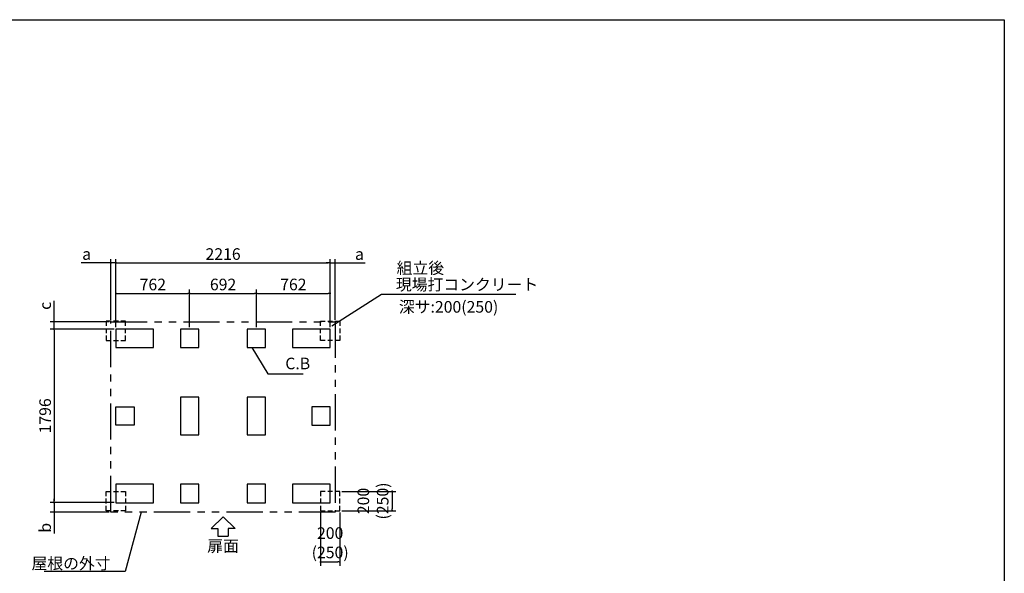
# Model space of a CAD drawing. Extents: x 220 to 16307, y -219 to 11106.
# Drawn here: x 6120 to 16307, y 5376 to 11106 of the extents above; entities that cross this region are included whole.
import ezdxf
from ezdxf.enums import TextEntityAlignment as Align

# ---------------------------------------------------------------- set-up
doc = ezdxf.new("R2010")
doc.units = 0
doc.header["$LTSCALE"] = 20
doc.header["$PDMODE"] = 3
doc.header["$PDSIZE"] = 2
doc.linetypes.add('HIDDEN', pattern=[0.375, 0.25, -0.125])
doc.linetypes.add('PHANTOM', pattern=[2.5, 1.25, -0.25, 0.25, -0.25, 0.25, -0.25])
doc.layers.get('0').update_dxf_attribs({"linetype": 'CONTINUOUS'})
doc.layers.get('DEFPOINTS').update_dxf_attribs({"linetype": 'CONTINUOUS'})
for name, color, linetype in [('ブロック', 5, 'CONTINUOUS'), ('仕様書枠', 230, 'CONTINUOUS'), ('太線', 3, 'CONTINUOUS'), ('寸法', 4, 'CONTINUOUS'), ('想像線', 6, 'PHANTOM'), ('文字', 7, 'CONTINUOUS'), ('点線', 2, 'HIDDEN'), ('部品1', 7, 'CONTINUOUS')]:
    doc.layers.add(name, color=color, linetype=linetype)
doc.styles.get("Standard").update_dxf_attribs({"font": 'txt', "bigfont": 'bigfont.shx'})
doc.styles.add('STYLE1', font='isocp.shx', dxfattribs={"bigfont": 'bigfont.shx'})
doc.styles.add('游ゴシック', font='txt')
doc.dimstyles.new('INABA_S40', dxfattribs={"dimscale": 40, "dimtxt": 3, "dimasz": 2.5, "dimexe": 1.5, "dimexo": 0.5, "dimgap": 1, "dimtad": 3, "dimdec": 4, "dimdsep": 46, "dimtxsty": 'STANDARD', "dimsah": 1, "dimcen": 0, "dimclrt": 7, "dimadec": 0, "dimazin": 0, "dimtfac": 1, "dimtdec": 4, "dimtix": 1, "dimtmove": 0, "dimatfit": 0, "dimfxl": 1, "dimtolj": 1, "dimtzin": 0, "dimarcsym": 0})
doc.dimstyles.new('INABA_S50G', dxfattribs={"dimscale": 0, "dimtxt": 150, "dimasz": 125, "dimexe": 75, "dimexo": 25, "dimgap": 25, "dimtad": 3, "dimdec": 1, "dimdsep": 46, "dimtxsty": 'STYLE1', "dimblk1": 'DOTSMALL', "dimblk2": 'DOTSMALL', "dimsah": 1, "dimcen": 0, "dimclrt": 7, "dimadec": 0, "dimazin": 0, "dimtfac": 1, "dimtdec": 4, "dimtix": 1, "dimtmove": 0, "dimatfit": 3, "dimldrblk": 'DOTSMALL', "dimfxl": 1, "dimtolj": 1, "dimtzin": 0, "dimarcsym": 0})
doc.dimstyles.new('イナバ組説100', dxfattribs={"dimscale": 30, "dimtxt": 7.5, "dimasz": 5, "dimexe": 2, "dimexo": 2, "dimgap": 1, "dimtad": 3, "dimdec": 1, "dimdsep": 46, "dimtxsty": '游ゴシック', "dimblk1": 'DOTSMALL', "dimblk2": 'DOTSMALL', "dimsah": 1, "dimcen": 0, "dimclrt": 7, "dimadec": 0, "dimazin": 0, "dimtfac": 1, "dimtdec": 1, "dimtix": 1, "dimtmove": 0, "dimatfit": 3, "dimldrblk": 'DOTSMALL', "dimfxl": 1, "dimtolj": 1, "dimtzin": 0, "dimarcsym": 0})

# ---------------------------------------------------------------- blocks, each defined once
blk = doc.blocks.new('_DOT')
at = {"color": 0, "linetype": 'ByBlock', "ltscale": 50}
blk.add_line((-0.5, 0), (-1, 0), dxfattribs=at)
at = {"color": 0, "linetype": 'ByBlock', "ltscale": 50, "const_width": 0.5}
blk.add_lwpolyline([(-0.25, 0, 1), (0.25, 0, 1)], format="xyb", close=True, dxfattribs=at)
blk = doc.blocks.new('*D3')
at = {"layer": 'DEFPOINTS', "color": 0, "ltscale": 50}
for p in [(7116, 7903), (6475, 6107), (7116, 6107)]:
    blk.add_point(p, dxfattribs=at)
at = {"layer": '寸法', "color": 0, "lineweight": -2, "ltscale": 50}
for p, q in [((7096, 7903), (6435, 7903)), ((6475, 7883), (6475, 6127)), ((7096, 6107), (6435, 6107))]:
    blk.add_line(p, q, dxfattribs=at)
at = {"layer": '寸法', "color": 0, "lineweight": -2, "ltscale": 50, "xscale": 20, "yscale": 20, "zscale": 20}
for p, rotation in [((6475, 7903), 90), ((6475, 6107), 270)]:
    blk.add_blockref('_DOT', p, dxfattribs=dict(at, rotation=rotation))
at = {"layer": '寸法', "color": 7, "ltscale": 50, "insert": (6383, 7005), "char_height": 120, "attachment_point": 5, "rotation": 90, "style": 'STYLE1'}
blk.add_mtext('\\A1;1796', dxfattribs=at)
blk = doc.blocks.new('*D4')
at = {"layer": 'DEFPOINTS', "color": 0, "ltscale": 50}
for p in [(6475, 7980), (7064, 7980), (7116, 7903)]:
    blk.add_point(p, dxfattribs=at)
at = {"layer": '寸法', "color": 0, "lineweight": -2, "ltscale": 50}
for p, q in [((6475, 8000), (6475, 8196)), ((7044, 7980), (6435, 7980)), ((6475, 7903), (6475, 7980)), ((7096, 7903), (6435, 7903)), ((6475, 7883), (6475, 7863))]:
    blk.add_line(p, q, dxfattribs=at)
at = {"layer": '寸法', "color": 0, "lineweight": -2, "ltscale": 50, "xscale": 20, "yscale": 20, "zscale": 20}
for p, rotation in [((6475, 7980), 270), ((6475, 7903), 90)]:
    blk.add_blockref('_DOT', p, dxfattribs=dict(at, rotation=rotation))
at = {"layer": '寸法', "color": 7, "ltscale": 50, "insert": (6383, 8144), "char_height": 120, "attachment_point": 5, "rotation": 90, "style": 'STYLE1'}
blk.add_mtext('\\A1;c', dxfattribs=at)
blk = doc.blocks.new('*D5')
at = {"layer": 'DEFPOINTS', "color": 0, "ltscale": 50}
for p in [(7116, 6107), (6475, 6010), (7064, 6010)]:
    blk.add_point(p, dxfattribs=at)
at = {"layer": '寸法', "color": 0, "lineweight": -2, "ltscale": 50}
for p, q in [((6475, 6127), (6475, 6147)), ((7096, 6107), (6435, 6107)), ((6475, 6107), (6475, 6010)), ((7044, 6010), (6435, 6010)), ((6475, 5990), (6475, 5789))]:
    blk.add_line(p, q, dxfattribs=at)
at = {"layer": '寸法', "color": 0, "lineweight": -2, "ltscale": 50, "xscale": 20, "yscale": 20, "zscale": 20}
for p, rotation in [((6475, 6107), 270), ((6475, 6010), 90)]:
    blk.add_blockref('_DOT', p, dxfattribs=dict(at, rotation=rotation))
at = {"layer": '寸法', "color": 7, "ltscale": 50, "insert": (6383, 5847), "char_height": 120, "attachment_point": 5, "rotation": 90, "style": 'STYLE1'}
blk.add_mtext('\\A1;b', dxfattribs=at)
blk = doc.blocks.new('*D6')
at = {"layer": 'DEFPOINTS', "color": 0, "ltscale": 50}
for p in [(9332, 8588), (7116, 7903), (9332, 7903)]:
    blk.add_point(p, dxfattribs=at)
at = {"layer": '寸法', "color": 0, "lineweight": -2, "ltscale": 50}
for p, q in [((7116, 7923), (7116, 8628)), ((7136, 8588), (9312, 8588)), ((9332, 7923), (9332, 8628))]:
    blk.add_line(p, q, dxfattribs=at)
at = {"layer": '寸法', "color": 0, "lineweight": -2, "ltscale": 50, "xscale": 20, "yscale": 20, "zscale": 20, "rotation": 180}
blk.add_blockref('_DOT', (7116, 8588), dxfattribs=at)
at = {"layer": '寸法', "color": 0, "lineweight": -2, "ltscale": 50, "xscale": 20, "yscale": 20, "zscale": 20}
blk.add_blockref('_DOT', (9332, 8588), dxfattribs=at)
at = {"layer": '寸法', "color": 7, "ltscale": 50, "insert": (8224, 8680), "char_height": 120, "attachment_point": 5, "style": 'STYLE1'}
blk.add_mtext('\\A1;2216', dxfattribs=at)
blk = doc.blocks.new('*D7')
at = {"layer": 'DEFPOINTS', "color": 0, "ltscale": 50}
for p in [(7064, 8588), (7064, 7980), (7116, 7903)]:
    blk.add_point(p, dxfattribs=at)
at = {"layer": '寸法', "color": 0, "lineweight": -2, "ltscale": 50}
for p, q in [((7044, 8588), (6754, 8588)), ((7064, 8000), (7064, 8628)), ((7116, 8588), (7064, 8588)), ((7116, 7923), (7116, 8628)), ((7136, 8588), (7156, 8588))]:
    blk.add_line(p, q, dxfattribs=at)
at = {"layer": '寸法', "color": 0, "lineweight": -2, "ltscale": 50, "xscale": 20, "yscale": 20, "zscale": 20}
blk.add_blockref('_DOT', (7064, 8588), dxfattribs=at)
at = {"layer": '寸法', "color": 0, "lineweight": -2, "ltscale": 50, "xscale": 20, "yscale": 20, "zscale": 20, "rotation": 180}
blk.add_blockref('_DOT', (7116, 8588), dxfattribs=at)
at = {"layer": '寸法', "color": 7, "ltscale": 50, "insert": (6812, 8680), "char_height": 120, "attachment_point": 5, "style": 'STYLE1'}
blk.add_mtext('\\A1;a', dxfattribs=at)
blk = doc.blocks.new('*D8')
at = {"layer": 'DEFPOINTS', "color": 0, "ltscale": 50}
for p in [(9384, 8588), (9384, 7980), (9332, 7903)]:
    blk.add_point(p, dxfattribs=at)
at = {"layer": '寸法', "color": 0, "lineweight": -2, "ltscale": 50}
for p, q in [((9312, 8588), (9292, 8588)), ((9332, 7923), (9332, 8628)), ((9332, 8588), (9384, 8588)), ((9384, 8000), (9384, 8628)), ((9404, 8588), (9693, 8588))]:
    blk.add_line(p, q, dxfattribs=at)
at = {"layer": '寸法', "color": 0, "lineweight": -2, "ltscale": 50, "xscale": 20, "yscale": 20, "zscale": 20}
blk.add_blockref('_DOT', (9332, 8588), dxfattribs=at)
at = {"layer": '寸法', "color": 0, "lineweight": -2, "ltscale": 50, "xscale": 20, "yscale": 20, "zscale": 20, "rotation": 180}
blk.add_blockref('_DOT', (9384, 8588), dxfattribs=at)
at = {"layer": '寸法', "color": 7, "ltscale": 50, "insert": (9635, 8680), "char_height": 120, "attachment_point": 5, "style": 'STYLE1'}
blk.add_mtext('\\A1;a', dxfattribs=at)
blk = doc.blocks.new('*D9')
at = {"layer": 'DEFPOINTS', "color": 0, "ltscale": 50}
for p in [(7878, 8273), (7116, 7903), (7878, 7903)]:
    blk.add_point(p, dxfattribs=at)
at = {"layer": '寸法', "color": 0, "lineweight": -2, "ltscale": 50}
for p, q in [((7116, 7923), (7116, 8313)), ((7136, 8273), (7858, 8273)), ((7878, 7923), (7878, 8313))]:
    blk.add_line(p, q, dxfattribs=at)
at = {"layer": '寸法', "color": 0, "lineweight": -2, "ltscale": 50, "xscale": 20, "yscale": 20, "zscale": 20, "rotation": 180}
blk.add_blockref('_DOT', (7116, 8273), dxfattribs=at)
at = {"layer": '寸法', "color": 0, "lineweight": -2, "ltscale": 50, "xscale": 20, "yscale": 20, "zscale": 20}
blk.add_blockref('_DOT', (7878, 8273), dxfattribs=at)
at = {"layer": '寸法', "color": 7, "ltscale": 50, "insert": (7497, 8365), "char_height": 120, "attachment_point": 5, "style": 'STYLE1'}
blk.add_mtext('\\A1;762', dxfattribs=at)
blk = doc.blocks.new('*D10')
at = {"layer": 'DEFPOINTS', "color": 0, "ltscale": 50}
for p in [(9332, 8273), (8570, 7903), (9332, 7903)]:
    blk.add_point(p, dxfattribs=at)
at = {"layer": '寸法', "color": 0, "lineweight": -2, "ltscale": 50}
for p, q in [((8570, 7923), (8570, 8313)), ((8590, 8273), (9312, 8273)), ((9332, 7923), (9332, 8313))]:
    blk.add_line(p, q, dxfattribs=at)
at = {"layer": '寸法', "color": 0, "lineweight": -2, "ltscale": 50, "xscale": 20, "yscale": 20, "zscale": 20, "rotation": 180}
blk.add_blockref('_DOT', (8570, 8273), dxfattribs=at)
at = {"layer": '寸法', "color": 0, "lineweight": -2, "ltscale": 50, "xscale": 20, "yscale": 20, "zscale": 20}
blk.add_blockref('_DOT', (9332, 8273), dxfattribs=at)
at = {"layer": '寸法', "color": 7, "ltscale": 50, "insert": (8951, 8365), "char_height": 120, "attachment_point": 5, "style": 'STYLE1'}
blk.add_mtext('\\A1;762', dxfattribs=at)
blk = doc.blocks.new('*D11')
at = {"layer": 'DEFPOINTS', "color": 0, "ltscale": 50}
for p in [(8570, 8273), (7878, 7903), (8570, 7903)]:
    blk.add_point(p, dxfattribs=at)
at = {"layer": '寸法', "color": 0, "lineweight": -2, "ltscale": 50}
for p, q in [((7878, 7923), (7878, 8313)), ((7898, 8273), (8550, 8273)), ((8570, 7923), (8570, 8313))]:
    blk.add_line(p, q, dxfattribs=at)
at = {"layer": '寸法', "color": 0, "lineweight": -2, "ltscale": 50, "xscale": 20, "yscale": 20, "zscale": 20, "rotation": 180}
blk.add_blockref('_DOT', (7878, 8273), dxfattribs=at)
at = {"layer": '寸法', "color": 0, "lineweight": -2, "ltscale": 50, "xscale": 20, "yscale": 20, "zscale": 20}
blk.add_blockref('_DOT', (8570, 8273), dxfattribs=at)
at = {"layer": '寸法', "color": 7, "ltscale": 50, "insert": (8224, 8365), "char_height": 120, "attachment_point": 5, "style": 'STYLE1'}
blk.add_mtext('\\A1;692', dxfattribs=at)
blk = doc.blocks.new('*D12')
at = {"layer": 'DEFPOINTS', "color": 0, "ltscale": 50}
for p in [(9232, 6024), (9432, 6024), (9432, 5494)]:
    blk.add_point(p, dxfattribs=at)
at = {"layer": '寸法', "color": 0, "lineweight": -2, "ltscale": 50}
for p, q in [((9232, 6004), (9232, 5454)), ((9432, 6004), (9432, 5454)), ((9252, 5494), (9412, 5494))]:
    blk.add_line(p, q, dxfattribs=at)
at = {"layer": '寸法', "color": 0, "lineweight": -2, "ltscale": 50, "xscale": 20, "yscale": 20, "zscale": 20, "rotation": 180}
blk.add_blockref('_DOT', (9232, 5494), dxfattribs=at)
at = {"layer": '寸法', "color": 0, "lineweight": -2, "ltscale": 50, "xscale": 20, "yscale": 20, "zscale": 20}
blk.add_blockref('_DOT', (9432, 5494), dxfattribs=at)
at = {"layer": '寸法', "color": 7, "ltscale": 50, "insert": (9332, 5692), "char_height": 120, "attachment_point": 5, "style": 'STYLE1'}
blk.add_mtext('\\A1;200\\P(250)', dxfattribs=at)
blk = doc.blocks.new('*D13')
at = {"layer": 'DEFPOINTS', "color": 0, "ltscale": 50}
for p in [(9432, 6224), (9432, 6024), (9973, 6024)]:
    blk.add_point(p, dxfattribs=at)
at = {"layer": '寸法', "color": 0, "lineweight": -2, "ltscale": 50}
for p, q in [((9452, 6224), (10013, 6224)), ((9973, 6204), (9973, 6044)), ((9452, 6024), (10013, 6024))]:
    blk.add_line(p, q, dxfattribs=at)
at = {"layer": '寸法', "color": 0, "lineweight": -2, "ltscale": 50, "xscale": 20, "yscale": 20, "zscale": 20}
for p, rotation in [((9973, 6224), 90), ((9973, 6024), 270)]:
    blk.add_blockref('_DOT', p, dxfattribs=dict(at, rotation=rotation))
at = {"layer": '寸法', "color": 7, "ltscale": 50, "insert": (9775, 6124), "char_height": 120, "attachment_point": 5, "rotation": 90, "style": 'STYLE1'}
blk.add_mtext('\\A1;200\\P(250)', dxfattribs=at)
blk = doc.blocks.new('_DOTSMALL')
at = {"color": 0, "linetype": 'ByBlock', "ltscale": 50, "const_width": 0.5}
blk.add_lwpolyline([(-0.0625, 0, 1), (0.0625, 0, 1)], format="xyb", close=True, dxfattribs=at)

msp = doc.modelspace()

# ---------------------------------------------------------------- linework, layer by layer
at = {"layer": 'ブロック', "color": 0, "ltscale": 100}
for points in [[(7115.6, 7712.8), (7505.6, 7712.8), (7505.6, 7902.8), (7115.6, 7902.8)], [(7782.6, 7712.8), (7972.6, 7712.8), (7972.6, 7902.8), (7782.6, 7902.8)], [(8474.6, 7712.8), (8664.6, 7712.8), (8664.6, 7902.8), (8474.6, 7902.8)], [(8941.6, 7712.8), (9331.6, 7712.8), (9331.6, 7902.8), (8941.6, 7902.8)], [(7782.6, 7199.8), (7782.6, 6809.8), (7972.6, 6809.8), (7972.6, 7199.8)], [(8474.6, 7199.8), (8474.6, 6809.8), (8664.6, 6809.8), (8664.6, 7199.8)], [(7305.6, 6909.8), (7115.6, 6909.8), (7115.6, 7099.8), (7305.6, 7099.8)], [(9141.6, 6909.8), (9331.6, 6909.8), (9331.6, 7099.8), (9141.6, 7099.8)], [(7115.6, 6106.8), (7505.6, 6106.8), (7505.6, 6296.8), (7115.6, 6296.8)], [(7782.6, 6106.8), (7972.6, 6106.8), (7972.6, 6296.8), (7782.6, 6296.8)], [(8474.6, 6106.8), (8664.6, 6106.8), (8664.6, 6296.8), (8474.6, 6296.8)], [(8941.6, 6106.8), (9331.6, 6106.8), (9331.6, 6296.8), (8941.6, 6296.8)]]:
    msp.add_lwpolyline(points, close=True, dxfattribs=at)
at = {"layer": '仕様書枠', "ltscale": 50}
for p, q in [((220, 11105.6), (16307.2, 11105.6)), ((16307.2, 11105.6), (16307.2, 1200))]:
    msp.add_line(p, q, dxfattribs=at)
at = {"layer": '太線', "ltscale": 100}
for p, q in [((8223.6, 5959.8), (8099.28, 5840.711)), ((8223.6, 5959.8), (8347.92, 5840.711)), ((8099.28, 5840.711), (8170.635, 5840.711)), ((8170.635, 5840.711), (8170.635, 5760.583)), ((8347.92, 5840.711), (8276.565, 5840.711)), ((8276.565, 5840.711), (8276.565, 5760.583)), ((8170.635, 5760.583), (8276.565, 5760.583))]:
    msp.add_line(p, q, dxfattribs=at)
at = {"layer": '想像線', "ltscale": 15}
msp.add_lwpolyline([(7063.6, 7979.8), (9383.648, 7979.8), (9383.648, 6009.8), (7063.6, 6009.8)], close=True, dxfattribs=at)
at = {"layer": '点線', "ltscale": 10}
for points in [[(7215.6, 7985.8), (7015.6, 7985.8), (7015.6, 7785.8), (7215.6, 7785.8)], [(9231.6, 7985.8), (9431.6, 7985.8), (9431.6, 7785.8), (9231.6, 7785.8)], [(7215.6, 6023.8), (7015.6, 6023.8), (7015.6, 6223.8), (7215.6, 6223.8)], [(9231.6, 6023.8), (9431.6, 6023.8), (9431.6, 6223.8), (9231.6, 6223.8)]]:
    msp.add_lwpolyline(points, close=True, dxfattribs=at)

# ---------------------------------------------------------------- texts
at = {"layer": '文字', "ltscale": 50, "style": 'STYLE1'}
msp.add_text('深サ:200(250)', height=120, dxfattribs=at).set_placement((10042.816, 8073.408))
at = {"layer": '部品1', "ltscale": 50, "style": 'STYLE1'}
msp.add_text('組立後', height=120, dxfattribs=at).set_placement((10019.902, 8475.323))
msp.add_text('扉面', height=120, dxfattribs=at).set_placement((8223.6, 5560.54), align=Align.BOTTOM_CENTER)
at = {"layer": '部品1', "color": 7, "ltscale": 50, "char_height": 120, "style": 'STYLE1'}
for s, insert, attachment_point in [('現場打コンクリート', (10011.778, 8348.845), 4), ('\\A1;屋根の外寸', (7060.436, 5478.115), 6)]:
    msp.add_mtext(s, dxfattribs=dict(at, insert=insert, attachment_point=attachment_point))
at = {"layer": '部品1', "ltscale": 50, "insert": (8867.564, 7531.93), "char_height": 120, "attachment_point": 4, "style": 'STYLE1'}
msp.add_mtext('C.B', dxfattribs=at)

# ---------------------------------------------------------------- dimensions: what is measured, and where the dimension line sits
at = {"layer": '寸法', "ltscale": 50}
for base, p1, p2, text, picture, middle in [((7063.6, 8587.656), (7115.6, 7902.8), (7063.6, 7979.8), 'a', '*D7', (6812.236, 8587.656)), ((9383.6, 8587.656), (9331.6, 7902.8), (9383.6, 7979.8), 'a', '*D8', (9634.964, 8587.656)), ((9431.504, 5493.506), (9231.504, 6023.797), (9431.504, 6023.797), '<>\\P(250)', '*D12', (9331.504, 5493.506))]:
    dim = msp.add_linear_dim(base=base, p1=p1, p2=p2, text=text, dimstyle='INABA_S40', override={"dimasz": 0.5, "dimexe": 1, "dimgap": 0.8, "dimdec": 2, "dimtxsty": 'STYLE1', "dimblk1": 'DOT', "dimblk2": 'DOT', "dimtdec": 2, "dimatfit": 3}, dxfattribs=at)
    dim.commit()
    dim.dimension.update_dxf_attribs({"geometry": picture, "text_midpoint": middle, "dimtype": 160})
for base, p1, p2, picture, middle in [((9331.6, 8587.656), (7115.6, 7902.8), (9331.6, 7902.8), '*D6', (8223.6, 8587.656)), ((7877.6, 8273.329), (7115.6, 7902.8), (7877.6, 7902.8), '*D9', (7496.6, 8273.329)), ((8569.6, 8273.329), (7877.6, 7902.8), (8569.6, 7902.8), '*D11', (8223.6, 8273.329)), ((9331.6, 8273.329), (8569.6, 7902.8), (9331.6, 7902.8), '*D10', (8950.6, 8273.329))]:
    dim = msp.add_linear_dim(base=base, p1=p1, p2=p2, dimstyle='INABA_S40', override={"dimasz": 0.5, "dimexe": 1, "dimgap": 0.8, "dimdec": 2, "dimtxsty": 'STYLE1', "dimblk1": 'DOT', "dimblk2": 'DOT', "dimtdec": 2, "dimatfit": 3}, dxfattribs=at)
    dim.commit()
    dim.dimension.update_dxf_attribs({"geometry": picture, "text_midpoint": middle, "dimtype": 160})
for base, p1, p2, text, picture, middle in [((6475.448, 7979.8), (7115.6, 7902.8), (7063.6, 7979.8), 'c', '*D4', (6475.448, 8144.061)), ((9972.672, 6023.797), (9431.504, 6223.797), (9431.504, 6023.797), '<>\\P(250)', '*D13', (9972.672, 6123.797)), ((6475.448, 6009.8), (7115.6, 6106.8), (7063.6, 6009.8), 'b', '*D5', (6475.448, 5847.13))]:
    dim = msp.add_linear_dim(base=base, p1=p1, p2=p2, angle=90, text=text, dimstyle='INABA_S40', override={"dimasz": 0.5, "dimexe": 1, "dimgap": 0.8, "dimdec": 2, "dimtxsty": 'STYLE1', "dimblk1": 'DOT', "dimblk2": 'DOT', "dimtdec": 2, "dimatfit": 3}, dxfattribs=at)
    dim.commit()
    dim.dimension.update_dxf_attribs({"geometry": picture, "text_midpoint": middle, "dimtype": 160})
dim = msp.add_linear_dim(base=(6475.448, 6106.8), p1=(7115.6, 7902.8), p2=(7115.6, 6106.8), angle=90, dimstyle='INABA_S40', override={"dimasz": 0.5, "dimexe": 1, "dimgap": 0.8, "dimdec": 2, "dimtxsty": 'STYLE1', "dimblk1": 'DOT', "dimblk2": 'DOT', "dimtdec": 2, "dimatfit": 3}, dxfattribs=at)
dim.commit()
dim.dimension.update_dxf_attribs({"geometry": '*D3', "text_midpoint": (6475.448, 7004.8), "dimtype": 160})

# ---------------------------------------------------------------- leaders
at = {"layer": '寸法', "ltscale": 50, "has_arrowhead": 0, "annotation_type": 0, "has_hookline": 1}
for points, hookline_direction, text_width in [([(9349.963, 7937.253), (9861.778, 8263.845), (9986.778, 8263.845)], 0, 1240), ([(7377.034, 6009.8), (7210.436, 5393.115), (7085.436, 5393.115)], 1, 688)]:
    msp.add_leader(points, dimstyle='INABA_S50G', override={"dimscale": 1, "dimldrblk": 'None'}, dxfattribs=dict(at, hookline_direction=hookline_direction, text_width=text_width))
at = {"layer": '寸法', "ltscale": 50, "has_arrowhead": 0, "annotation_type": 0, "has_hookline": 1, "hookline_direction": 0, "text_width": 185.592}
msp.add_leader([(8522.925, 7712.8), (8687.564, 7441.93), (8837.564, 7441.93)], dimstyle='イナバ組説100', dxfattribs=at)

doc.saveas('drawing.dxf')
